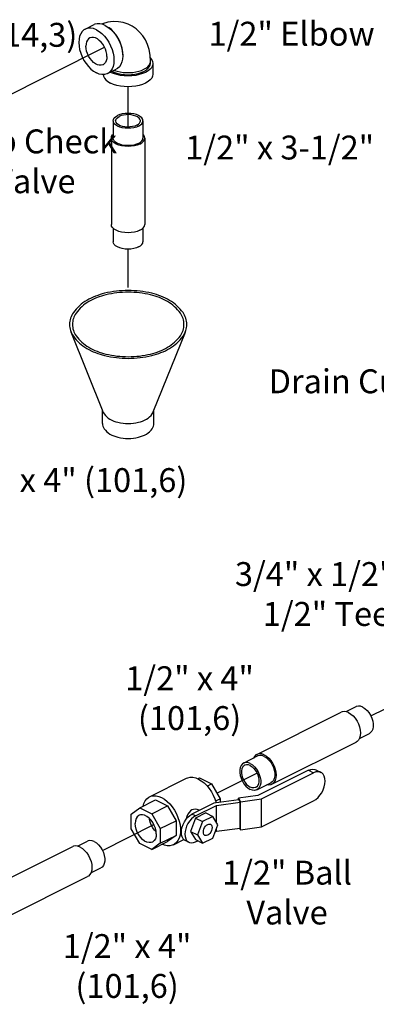
# Model space of a CAD drawing. Extents: x -0.7 to 18.7, y -0.2 to 20.3.
# Drawn here: x 12.4 to 14.7, y 6.2 to 12.4 of the extents above; entities that cross this region are included whole.
import ezdxf

# ---------------------------------------------------------------- set-up
doc = ezdxf.new("R2010")
doc.units = 0
doc.header["$MEASUREMENT"] = 0
doc.linetypes.add('CENTER2', pattern=[1.125, 0.75, -0.125, 0.125, -0.125])
doc.layers.get('0').update_dxf_attribs({"linetype": 'CONTINUOUS'})
for name, color, linetype in [('CEN', 3, 'CENTER2'), ('DIM AND NOTES', 7, 'CONTINUOUS'), ('OBJ', 7, 'CONTINUOUS')]:
    doc.layers.add(name, color=color, linetype=linetype)

msp = doc.modelspace()

# ---------------------------------------------------------------- linework, layer by layer
at = {"color": 7, "linetype": 'Continuous'}
for p, q in [((12.8256, 12.2917), (12.8809, 12.3194)), ((13.235, 12.0755), (13.235, 12.089)), ((13.2506, 12.0755), (13.2506, 12.0079)), ((12.9654, 12.0122), (13.0206, 12.0399)), ((12.9828, 12.0209), (12.9839, 12.0203)), ((12.9938, 12.0265), (12.9949, 12.0258)), ((13.0006, 11.716), (13.0006, 11.6077)), ((13.1881, 11.716), (13.1881, 11.6077)), ((12.9894, 11.6077), (12.9894, 11.0665)), ((13.1994, 11.6077), (13.1994, 11.0665)), ((13.0006, 11.0433), (13.0006, 10.9582)), ((13.1881, 11.0433), (13.1881, 10.9582)), ((14.4642, 8.0104), (14.5269, 8.0418)), ((13.9032, 7.7425), (14.4335, 8.0076)), ((14.548, 7.8426), (14.6108, 7.8741)), ((13.9971, 7.5546), (14.5274, 7.8198)), ((13.8198, 7.6882), (13.9082, 7.7324)), ((14.2278, 7.6432), (13.9092, 7.4839)), ((13.9331, 7.4632), (14.2605, 7.6268)), ((14.2278, 7.6432), (14.2605, 7.6268)), ((14.2732, 7.6461), (14.3059, 7.6297)), ((13.23, 7.4763), (13.462, 7.5923)), ((13.5331, 7.5892), (13.5438, 7.5945)), ((13.5438, 7.5945), (13.6191, 7.5569)), ((13.592, 7.5433), (13.6191, 7.5569)), ((13.6191, 7.5569), (13.6726, 7.4646)), ((13.9037, 7.5205), (13.9921, 7.5647)), ((13.9092, 7.4839), (13.7884, 7.4677)), ((13.1681, 7.4067), (13.2676, 7.4564)), ((13.2434, 7.3691), (13.3429, 7.4188)), ((13.2676, 7.4564), (13.3429, 7.4188)), ((13.3429, 7.4188), (13.3964, 7.3265)), ((13.6342, 7.4364), (13.4957, 7.3672)), ((13.5178, 7.3561), (13.6504, 7.4224)), ((13.7904, 7.4573), (13.6342, 7.4364)), ((13.6442, 7.4504), (13.6726, 7.4646)), ((13.6504, 7.4224), (13.7984, 7.4422)), ((13.6504, 7.3152), (13.6504, 7.4224)), ((13.6726, 7.4646), (13.6726, 7.4416)), ((13.7884, 7.4677), (13.8004, 7.4454)), ((13.7884, 7.4571), (13.7884, 7.4677)), ((13.7904, 7.4573), (13.7984, 7.4422)), ((13.7984, 7.2799), (13.7984, 7.4422)), ((13.8004, 7.4454), (13.9331, 7.4632)), ((13.8004, 7.2695), (13.8004, 7.4454)), ((13.9331, 7.2873), (13.9331, 7.4632)), ((13.9331, 7.2873), (14.2605, 7.4509)), ((13.1146, 7.3679), (13.1681, 7.4067)), ((13.1146, 7.2755), (13.1146, 7.3679)), ((13.1681, 7.4067), (13.2434, 7.3691)), ((13.2434, 7.3691), (13.2969, 7.2768)), ((13.5178, 7.3561), (13.4957, 7.3672)), ((13.5828, 7.3751), (13.519, 7.3432)), ((13.5437, 7.3912), (13.541, 7.3926)), ((13.627, 7.353), (13.5632, 7.3211)), ((13.5828, 7.3751), (13.627, 7.353)), ((13.6589, 7.3013), (13.627, 7.353)), ((13.2969, 7.2768), (13.3964, 7.3265)), ((13.3964, 7.3265), (13.3964, 7.2346)), ((13.519, 7.3432), (13.4872, 7.2596)), ((13.519, 7.3432), (13.5632, 7.3211)), ((13.5632, 7.3211), (13.5313, 7.2375)), ((13.627, 7.2177), (13.6589, 7.3013)), ((13.8004, 7.2695), (13.9331, 7.2873)), ((13.1679, 7.1836), (13.1146, 7.2755)), ((13.2969, 7.2768), (13.2969, 7.1848)), ((13.2969, 7.1848), (13.3964, 7.2346)), ((13.3964, 7.2346), (13.3426, 7.1956)), ((13.4872, 7.2596), (13.5313, 7.2375)), ((13.4872, 7.2596), (13.519, 7.2079)), ((13.5313, 7.2375), (13.5632, 7.1858)), ((13.6415, 7.2556), (13.6504, 7.26)), ((13.6504, 7.26), (13.7984, 7.2799)), ((13.6504, 7.26), (13.6504, 7.2789)), ((13.7951, 7.2794), (13.8004, 7.2695)), ((12.2161, 6.8989), (12.7465, 7.1641)), ((12.7771, 7.1668), (12.8399, 7.1982)), ((13.2432, 7.1459), (13.1679, 7.1836)), ((13.2432, 7.1459), (13.3426, 7.1956)), ((13.2969, 7.1848), (13.2432, 7.1459)), ((13.3802, 7.1758), (13.4455, 7.2084)), ((13.4759, 7.1911), (13.4538, 7.2021)), ((13.5178, 7.1937), (13.5326, 7.2011)), ((13.519, 7.2079), (13.5632, 7.1858)), ((13.5632, 7.1858), (13.627, 7.2177)), ((12.8609, 6.9991), (12.9237, 7.0305)), ((12.31, 6.7111), (12.8404, 6.9763))]:
    msp.add_line(p, q, dxfattribs=at)
for points in [[(12.8256, 12.2917), (12.8174, 12.2867), (12.8061, 12.2762), (12.7971, 12.2626), (12.7904, 12.2463), (12.7864, 12.2277), (12.785, 12.2072), (12.7864, 12.1854), (12.7904, 12.1627), (12.7971, 12.1398), (12.8061, 12.1171), (12.8174, 12.0954), (12.8306, 12.075), (12.8453, 12.0565), (12.8614, 12.0404), (12.8782, 12.027), (12.8955, 12.0167)], [(12.8955, 12.2873), (12.8782, 12.2943), (12.8614, 12.2978), (12.8453, 12.2976), (12.8306, 12.2939), (12.8256, 12.2917)], [(12.9507, 12.3149), (12.9335, 12.3219), (12.9166, 12.3254), (12.9006, 12.3253), (12.8858, 12.3216), (12.8809, 12.3194)], [(13.1085, 12.3162), (13.0942, 12.3227), (13.0647, 12.3324), (13.0336, 12.3377), (13.0017, 12.3385), (12.9677, 12.3345), (12.9329, 12.3252), (12.9278, 12.3231)], [(12.9507, 12.3149), (12.968, 12.3046), (12.9849, 12.2912), (13.0009, 12.2751), (13.0157, 12.2566), (13.0289, 12.2362), (13.0401, 12.2145), (13.0492, 12.1918), (13.0558, 12.1689), (13.0599, 12.1462), (13.0612, 12.1244), (13.0599, 12.1039), (13.0558, 12.0853), (13.0492, 12.069), (13.0401, 12.0554), (13.0289, 12.0449), (13.0206, 12.0399)], [(13.0609, 12.1298), (13.0612, 12.1354), (13.0602, 12.1533), (13.0572, 12.1717), (13.0522, 12.1905), (13.0454, 12.2091), (13.0369, 12.2273), (13.0269, 12.2446), (13.0155, 12.2607), (13.0031, 12.2753), (12.9898, 12.288), (12.9759, 12.2986), (12.9746, 12.2994)], [(13.235, 12.089), (13.2328, 12.1271), (13.2263, 12.163), (13.2163, 12.1948), (13.2031, 12.2233), (13.1865, 12.2498), (13.1671, 12.273), (13.1455, 12.2926), (13.1211, 12.3094), (13.1085, 12.3162)], [(12.8536, 12.2358), (12.8465, 12.2312), (12.8391, 12.2229), (12.8337, 12.2122), (12.8303, 12.1995), (12.8292, 12.1851)], [(12.9618, 12.1188), (12.9607, 12.1343), (12.9573, 12.1504), (12.9519, 12.1665), (12.9445, 12.1822), (12.9354, 12.1968), (12.925, 12.2099), (12.9136, 12.221), (12.9016, 12.2298), (12.8894, 12.2359), (12.8774, 12.2391), (12.8659, 12.2394), (12.8555, 12.2368), (12.8536, 12.2358)], [(12.8955, 12.2873), (12.9128, 12.277), (12.9296, 12.2636), (12.9457, 12.2475), (12.9604, 12.229), (12.9736, 12.2086), (12.9849, 12.1868), (12.9939, 12.1642), (13.0006, 12.1413), (13.0046, 12.1186), (13.006, 12.0967), (13.0046, 12.0763), (13.0006, 12.0576), (12.9939, 12.0413), (12.9849, 12.0278), (12.9736, 12.0172), (12.9654, 12.0122)], [(12.9374, 12.0681), (12.9354, 12.0672), (12.925, 12.0645), (12.9136, 12.0648), (12.9016, 12.0681), (12.8894, 12.0742), (12.8774, 12.083), (12.8659, 12.0941), (12.8555, 12.1072), (12.8465, 12.1218), (12.8391, 12.1374), (12.8337, 12.1536), (12.8303, 12.1697), (12.8292, 12.1851)], [(12.9618, 12.1188), (12.9607, 12.1045), (12.9573, 12.0918), (12.9519, 12.0811), (12.9445, 12.0728), (12.9374, 12.0681)], [(13.2337, 12.1108), (13.243, 12.0997), (13.2487, 12.0877), (13.2506, 12.0755)], [(13.2506, 12.0755), (13.2487, 12.0633), (13.243, 12.0514), (13.2336, 12.04), (13.2208, 12.0296), (13.2049, 12.0203), (13.1862, 12.0123), (13.1653, 12.0059), (13.1427, 12.0012), (13.1188, 11.9984), (13.0944, 11.9974), (13.0699, 11.9984), (13.0461, 12.0012), (13.0234, 12.0059), (13.0025, 12.0123), (12.9839, 12.0203)], [(12.9949, 12.0258), (13.0117, 12.0186), (13.0305, 12.0129), (13.0509, 12.0086), (13.0724, 12.0061), (13.0944, 12.0052), (13.1164, 12.0061), (13.1378, 12.0086), (13.1582, 12.0129), (13.177, 12.0186), (13.1938, 12.0258), (13.2081, 12.0342), (13.2197, 12.0436), (13.2281, 12.0538), (13.2333, 12.0645), (13.235, 12.0755)], [(13.0081, 12.0336), (13.0101, 12.0328), (13.027, 12.0273), (13.0452, 12.0232), (13.0645, 12.0203), (13.0843, 12.0189), (13.1044, 12.0189), (13.1243, 12.0203), (13.1435, 12.0232), (13.1618, 12.0273), (13.1786, 12.0328), (13.1938, 12.0393), (13.2069, 12.0469), (13.2178, 12.0553), (13.2261, 12.0645), (13.2318, 12.0741), (13.2346, 12.084), (13.235, 12.089)], [(12.9654, 12.0122), (12.9604, 12.01), (12.9457, 12.0063), (12.9296, 12.0062), (12.9128, 12.0097), (12.8955, 12.0167)], [(12.9384, 12.0063), (12.94, 11.9956), (12.9458, 11.9837), (12.9551, 11.9724), (12.968, 11.9619), (12.9839, 11.9526)], [(13.2506, 12.0079), (13.2487, 11.9956), (13.243, 11.9837), (13.2336, 11.9724), (13.2208, 11.9619), (13.2049, 11.9526), (13.1862, 11.9447), (13.1653, 11.9382), (13.1427, 11.9336), (13.1188, 11.9307), (13.0944, 11.9297), (13.0699, 11.9307), (13.0461, 11.9336), (13.0234, 11.9382), (13.0025, 11.9447), (12.9839, 11.9526)], [(13.0006, 11.716), (13.0024, 11.7251), (13.0078, 11.7339), (13.0164, 11.742), (13.0281, 11.7491)], [(13.0166, 11.716), (13.0176, 11.7221), (13.0218, 11.7299), (13.0292, 11.7372), (13.0394, 11.7435)], [(13.1881, 11.716), (13.1863, 11.7251), (13.181, 11.7339), (13.1723, 11.742), (13.1607, 11.7491), (13.1465, 11.755), (13.1302, 11.7593), (13.1127, 11.762), (13.0944, 11.7629), (13.0761, 11.762), (13.0585, 11.7593), (13.0423, 11.755), (13.0281, 11.7491)], [(13.1721, 11.716), (13.172, 11.718), (13.1695, 11.7261), (13.1636, 11.7336), (13.1548, 11.7405), (13.1433, 11.7462), (13.1297, 11.7506), (13.1145, 11.7535), (13.0984, 11.7548), (13.0822, 11.7544), (13.0665, 11.7523), (13.052, 11.7486), (13.0394, 11.7435)], [(13.1607, 11.6828), (13.1465, 11.677), (13.1302, 11.6727), (13.1127, 11.67), (13.0944, 11.6691), (13.0761, 11.67), (13.0585, 11.6727), (13.0423, 11.677), (13.0281, 11.6828), (13.0164, 11.69), (13.0078, 11.6981), (13.0024, 11.7068), (13.0006, 11.716)], [(13.1493, 11.6885), (13.1367, 11.6834), (13.1222, 11.6797), (13.1065, 11.6776), (13.0903, 11.6772), (13.0742, 11.6784), (13.0591, 11.6814), (13.0454, 11.6858), (13.0339, 11.6915), (13.0251, 11.6983), (13.0193, 11.7059), (13.0167, 11.714), (13.0166, 11.716)], [(13.1493, 11.6885), (13.1596, 11.6948), (13.167, 11.7021), (13.1712, 11.7099), (13.1721, 11.716)], [(13.1607, 11.6828), (13.1723, 11.69), (13.181, 11.6981), (13.1863, 11.7068), (13.1881, 11.716)], [(12.9894, 11.6077), (12.9914, 11.618), (12.9974, 11.6278), (13.0006, 11.6309)], [(13.1994, 11.6077), (13.1974, 11.618), (13.1914, 11.6278), (13.1881, 11.6309)], [(13.1686, 11.5706), (13.1527, 11.5641), (13.1346, 11.5592), (13.1149, 11.5562), (13.0944, 11.5552), (13.0739, 11.5562), (13.0542, 11.5592), (13.036, 11.5641), (13.0201, 11.5706), (13.0071, 11.5786), (12.9974, 11.5876), (12.9914, 11.5975), (12.9894, 11.6077)], [(13.1607, 11.5746), (13.1465, 11.5688), (13.1302, 11.5644), (13.1127, 11.5618), (13.0944, 11.5609), (13.0761, 11.5618), (13.0585, 11.5644), (13.0423, 11.5688), (13.0281, 11.5746), (13.0164, 11.5817), (13.0078, 11.5898), (13.0024, 11.5986), (13.0006, 11.6077)], [(13.1607, 11.5746), (13.1723, 11.5817), (13.181, 11.5898), (13.1863, 11.5986), (13.1881, 11.6077)], [(13.1686, 11.5706), (13.1817, 11.5786), (13.1914, 11.5876), (13.1974, 11.5975), (13.1994, 11.6077)], [(13.1686, 11.0294), (13.1527, 11.0228), (13.1346, 11.018), (13.1149, 11.015), (13.0944, 11.014), (13.0739, 11.015), (13.0542, 11.018), (13.036, 11.0228), (13.0201, 11.0294), (13.0071, 11.0373), (12.9974, 11.0464), (12.9914, 11.0562), (12.9894, 11.0665)], [(13.1686, 11.0294), (13.1817, 11.0373), (13.1914, 11.0464), (13.1974, 11.0562), (13.1994, 11.0665)], [(13.1607, 10.9251), (13.1465, 10.9192), (13.1302, 10.9149), (13.1127, 10.9122), (13.0944, 10.9113), (13.0761, 10.9122), (13.0585, 10.9149), (13.0423, 10.9192), (13.0281, 10.9251), (13.0164, 10.9322), (13.0078, 10.9403), (13.0024, 10.9491), (13.0006, 10.9582)], [(13.1607, 10.9251), (13.1723, 10.9322), (13.181, 10.9403), (13.1863, 10.9491), (13.1881, 10.9582)], [(14.5689, 8.0391), (14.5551, 8.0442), (14.5419, 8.0456), (14.5299, 8.0431), (14.5269, 8.0418)], [(14.5689, 8.0391), (14.5826, 8.0304), (14.5958, 8.0186), (14.6078, 8.0041), (14.6181, 7.9876), (14.6263, 7.9698), (14.6319, 7.9515), (14.6348, 7.9334), (14.6348, 7.9165), (14.6319, 7.9013), (14.6263, 7.8886), (14.6181, 7.8789), (14.6108, 7.8741)], [(14.4805, 8.0046), (14.466, 8.0101), (14.4521, 8.0119), (14.4392, 8.0099), (14.4335, 8.0076)], [(14.4805, 8.0046), (14.495, 7.9957), (14.5089, 7.9835), (14.5217, 7.9687), (14.533, 7.9518), (14.5422, 7.9334), (14.5491, 7.9142), (14.5533, 7.895), (14.5547, 7.8766), (14.5533, 7.8596), (14.5491, 7.8446), (14.5422, 7.8323), (14.533, 7.8232), (14.5274, 7.8198)], [(13.9032, 7.7425), (13.8976, 7.7391), (13.8884, 7.7299), (13.8827, 7.7196)], [(13.9501, 7.7395), (13.9357, 7.745), (13.9217, 7.7468), (13.9089, 7.7448), (13.9032, 7.7425)], [(13.9501, 7.7297), (13.9364, 7.7349), (13.9232, 7.7362), (13.9112, 7.7337), (13.9082, 7.7324)], [(13.9501, 7.7395), (13.9646, 7.7305), (13.9786, 7.7183), (13.9914, 7.7035), (14.0026, 7.6866), (14.0119, 7.6682), (14.0187, 7.649), (14.023, 7.6299), (14.0244, 7.6114), (14.023, 7.5944), (14.0187, 7.5794), (14.0119, 7.5672), (14.0026, 7.558), (13.9971, 7.5546)], [(13.9501, 7.7297), (13.9639, 7.7211), (13.9771, 7.7092), (13.9891, 7.6947), (13.9994, 7.6782), (14.0076, 7.6604), (14.0132, 7.6421), (14.0161, 7.6241), (14.0161, 7.6071), (14.0132, 7.5919), (14.0076, 7.5792), (13.9994, 7.5696), (13.9921, 7.5647)], [(13.8198, 7.6882), (13.8125, 7.6833), (13.8043, 7.6737), (13.7987, 7.661), (13.7958, 7.6458), (13.7958, 7.6288), (13.7987, 7.6108), (13.8043, 7.5925), (13.8125, 7.5747), (13.8228, 7.5581), (13.8348, 7.5437), (13.848, 7.5318), (13.8618, 7.5232)], [(13.827, 7.6739), (13.8209, 7.6698), (13.8141, 7.6618), (13.8095, 7.6513), (13.8071, 7.6387), (13.8071, 7.6247), (13.8095, 7.6097), (13.8141, 7.5945), (13.8209, 7.5797), (13.8294, 7.566), (13.8394, 7.554), (13.8503, 7.5442), (13.8618, 7.537)], [(13.8618, 7.6855), (13.848, 7.6907), (13.8348, 7.692), (13.8228, 7.6895), (13.8198, 7.6882)], [(13.8618, 7.6717), (13.8503, 7.6759), (13.8394, 7.677), (13.8294, 7.675), (13.827, 7.6739)], [(13.8618, 7.6855), (13.8755, 7.6769), (13.8887, 7.665), (13.9007, 7.6506), (13.911, 7.634), (13.9192, 7.6162), (13.9248, 7.5979), (13.9277, 7.5799), (13.9277, 7.5629), (13.9248, 7.5477), (13.9192, 7.5351), (13.911, 7.5254), (13.9037, 7.5205)], [(13.8618, 7.6717), (13.8732, 7.6645), (13.8841, 7.6547), (13.8941, 7.6427), (13.9026, 7.629), (13.9094, 7.6142), (13.914, 7.599), (13.9164, 7.5841), (13.9164, 7.57), (13.914, 7.5574), (13.9094, 7.5469), (13.9026, 7.5389), (13.8965, 7.5348)], [(13.462, 7.5923), (13.4702, 7.5957), (13.4856, 7.5989), (13.5021, 7.5985), (13.5194, 7.5947), (13.5371, 7.5875)], [(14.2278, 7.6432), (14.2418, 7.6485), (14.2552, 7.6502), (14.2676, 7.6483), (14.2732, 7.6461)], [(14.3059, 7.6297), (14.3004, 7.632), (14.2879, 7.6339), (14.2745, 7.6322), (14.2605, 7.6268)], [(14.2605, 7.4509), (14.2745, 7.4596), (14.2879, 7.4714), (14.3004, 7.4857), (14.3112, 7.5021), (14.3202, 7.5199), (14.3268, 7.5384), (14.3309, 7.5569), (14.3323, 7.5748), (14.3309, 7.5913), (14.3268, 7.6057), (14.3202, 7.6176), (14.3112, 7.6265), (14.3059, 7.6297)], [(13.5371, 7.5875), (13.5548, 7.577), (13.5721, 7.5635), (13.5887, 7.5473), (13.604, 7.5288), (13.6179, 7.5083), (13.63, 7.4863), (13.64, 7.4633), (13.6477, 7.4399), (13.6481, 7.4383)], [(13.8965, 7.5348), (13.8941, 7.5337), (13.8841, 7.5317), (13.8732, 7.5328), (13.8618, 7.537)], [(13.9971, 7.5546), (13.9914, 7.5523), (13.9786, 7.5503), (13.9665, 7.5519)], [(13.1897, 7.4175), (13.1946, 7.4345), (13.2023, 7.4502), (13.2123, 7.4632), (13.2243, 7.4731), (13.23, 7.4763)], [(13.23, 7.4763), (13.2382, 7.4797), (13.2536, 7.4829), (13.2701, 7.4825), (13.2874, 7.4787), (13.3051, 7.4715)], [(13.9037, 7.5205), (13.9007, 7.5192), (13.8887, 7.5167), (13.8755, 7.518), (13.8618, 7.5232)], [(13.3051, 7.4715), (13.3228, 7.461), (13.3401, 7.4475), (13.3566, 7.4313), (13.372, 7.4128), (13.3859, 7.3923), (13.398, 7.3703), (13.408, 7.3473), (13.4157, 7.3239), (13.4209, 7.3005), (13.4236, 7.2777), (13.4236, 7.2559), (13.4209, 7.2358), (13.4157, 7.2176), (13.408, 7.2019), (13.398, 7.1889), (13.3859, 7.179), (13.3802, 7.1758)], [(13.1637, 7.3602), (13.1613, 7.3588), (13.152, 7.3508), (13.1451, 7.3396), (13.1408, 7.3256), (13.1394, 7.3095)], [(13.272, 7.2432), (13.2705, 7.2608), (13.2662, 7.2791), (13.2593, 7.2972), (13.25, 7.3145), (13.2388, 7.3301), (13.2262, 7.3433), (13.2126, 7.3536), (13.1987, 7.3605), (13.1852, 7.3638), (13.1725, 7.3632), (13.1637, 7.3602)], [(13.4538, 7.2021), (13.4488, 7.2051), (13.4406, 7.2133), (13.4345, 7.2243), (13.4307, 7.2376), (13.4294, 7.2528), (13.4307, 7.2693), (13.4345, 7.2865), (13.4406, 7.3035), (13.4488, 7.32), (13.4589, 7.3351), (13.4703, 7.3483), (13.4828, 7.3591), (13.4957, 7.3672)], [(13.5178, 7.3561), (13.5049, 7.3481), (13.4924, 7.3373), (13.481, 7.324), (13.4709, 7.3089), (13.4627, 7.2925), (13.4566, 7.2754), (13.4528, 7.2583), (13.4515, 7.2418), (13.4528, 7.2266), (13.4566, 7.2132), (13.4627, 7.2023), (13.4709, 7.1941), (13.4759, 7.1911)], [(13.4956, 7.3936), (13.4864, 7.3877), (13.4776, 7.3787), (13.4699, 7.3669), (13.4638, 7.3533), (13.4591, 7.3385), (13.458, 7.3337)], [(13.541, 7.3926), (13.5297, 7.3968), (13.5172, 7.3985), (13.5055, 7.3972), (13.4956, 7.3936)], [(13.2476, 7.1925), (13.2388, 7.1894), (13.2262, 7.1889), (13.2126, 7.1921), (13.1987, 7.199), (13.1852, 7.2093), (13.1725, 7.2226), (13.1613, 7.2382), (13.152, 7.2554), (13.1451, 7.2736), (13.1408, 7.2919), (13.1394, 7.3095)], [(13.2709, 7.2564), (13.2609, 7.2668), (13.2497, 7.2823), (13.2404, 7.2996), (13.2335, 7.3178), (13.2292, 7.336), (13.2289, 7.3405)], [(13.5675, 7.2556), (13.5685, 7.2648), (13.5712, 7.2744), (13.5756, 7.2836), (13.5813, 7.2918), (13.588, 7.2985), (13.5951, 7.3032), (13.6023, 7.3057), (13.6089, 7.3056), (13.6126, 7.3043)], [(13.6126, 7.3043), (13.6147, 7.3031), (13.6191, 7.2983), (13.6218, 7.2915), (13.6228, 7.2832)], [(13.272, 7.2432), (13.2705, 7.227), (13.2662, 7.213), (13.2593, 7.2018), (13.25, 7.1938), (13.2476, 7.1925)], [(13.5777, 7.2345), (13.5756, 7.2357), (13.5712, 7.2405), (13.5685, 7.2473), (13.5675, 7.2556)], [(13.6228, 7.2832), (13.6218, 7.274), (13.6191, 7.2645), (13.6147, 7.2553), (13.6089, 7.247), (13.6023, 7.2403), (13.5951, 7.2356), (13.588, 7.2332), (13.5813, 7.2332), (13.5777, 7.2345)], [(12.7934, 7.1611), (12.7789, 7.1666), (12.765, 7.1684), (12.7522, 7.1664), (12.7465, 7.1641)], [(12.8818, 7.1956), (12.868, 7.2007), (12.8548, 7.202), (12.8428, 7.1995), (12.8399, 7.1982)], [(12.8818, 7.1956), (12.8956, 7.1869), (12.9088, 7.1751), (12.9208, 7.1606), (12.9311, 7.1441), (12.9392, 7.1263), (12.9448, 7.1079), (12.9477, 7.0899), (12.9477, 7.0729), (12.9448, 7.0578), (12.9392, 7.0451), (12.9311, 7.0354), (12.9237, 7.0305)], [(13.3802, 7.1758), (13.372, 7.1724), (13.3566, 7.1692), (13.3401, 7.1695), (13.3228, 7.1733), (13.3092, 7.1789)], [(13.4759, 7.1911), (13.481, 7.189), (13.4924, 7.1872), (13.5049, 7.1888), (13.5178, 7.1937)], [(12.7934, 7.1611), (12.8079, 7.1521), (12.8218, 7.14), (12.8347, 7.1252), (12.8459, 7.1082), (12.8551, 7.0898), (12.862, 7.0707), (12.8662, 7.0515), (12.8677, 7.0331), (12.8662, 7.016), (12.862, 7.0011), (12.8551, 6.9888), (12.8459, 6.9796), (12.8404, 6.9763)]]:
    msp.add_lwpolyline(points, dxfattribs=at)
at = {"layer": 'CEN'}
for p, q in [((12.2861, 11.8473), (12.9467, 12.1776)), ((13.0944, 11.6773), (13.0944, 11.9297)), ((13.0944, 10.6714), (13.0944, 10.9113)), ((14.62, 7.9835), (14.8322, 8.0896)), ((13.6523, 7.4996), (13.9042, 7.6256)), ((12.9329, 7.1399), (13.2568, 7.3019))]:
    msp.add_line(p, q, dxfattribs=at)
at = {"layer": 'OBJ'}
for p, q in [((12.9377, 9.8901), (12.7362, 10.3916)), ((13.2531, 9.8901), (13.4545, 10.3916)), ((12.9337, 9.8176), (12.9337, 9.9001)), ((13.2571, 9.8176), (13.2571, 9.9001))]:
    msp.add_line(p, q, dxfattribs=at)
for points in [[(13.0954, 10.6518, 0.058752), (12.9475, 10.6343, 0.072341), (12.8349, 10.5895, 0.106617), (12.7509, 10.5134, 0.156851), (12.727, 10.4391, 0.156851), (12.7509, 10.3648, 0.106617), (12.8349, 10.2887, 0.072341), (12.9475, 10.2439, 0.058752), (13.0954, 10.2264, 0.058752), (13.2433, 10.2439, 0.072341), (13.3558, 10.2887, 0.106617), (13.4398, 10.3648, 0.156851), (13.4637, 10.4391, 0.156851), (13.4398, 10.5134, 0.106617), (13.3558, 10.5895, 0.072341), (13.2433, 10.6343, 0.058752)], [(13.0954, 10.6414, 0.058752), (12.9547, 10.6248, 0.072341), (12.8476, 10.5821, 0.106617), (12.7677, 10.5098, 0.156851), (12.745, 10.4391, 0.156851), (12.7677, 10.3684, 0.106617), (12.8476, 10.2961, 0.072341), (12.9547, 10.2534, 0.058752), (13.0954, 10.2368, 0.058752), (13.2361, 10.2534, 0.072341), (13.3431, 10.2961, 0.106617), (13.423, 10.3684, 0.156851), (13.4458, 10.4391, 0.156851), (13.423, 10.5098, 0.106617), (13.3431, 10.5821, 0.072341), (13.2361, 10.6248, 0.058752)]]:
    msp.add_lwpolyline(points, format="xyb", close=True, dxfattribs=at)
for points in [[(12.9377, 9.8901, 0.060152), (12.9442, 9.8784, 0.106617), (12.981, 9.8449, 0.072341), (13.0305, 9.8253, 0.058752), (13.0954, 9.8176, 0.058752), (13.1603, 9.8253, 0.072341), (13.2097, 9.8449, 0.106617), (13.2466, 9.8784, 0.060152), (13.2531, 9.8901, 0.156851)], [(12.9337, 9.8176, 0.156851), (12.9442, 9.785, 0.106617), (12.981, 9.7516, 0.072341), (13.0305, 9.7319, 0.058752), (13.0954, 9.7242, 0.058752), (13.1603, 9.7319, 0.072341), (13.2097, 9.7516, 0.106617), (13.2466, 9.785, 0.156851), (13.2571, 9.8176, 0.156851)]]:
    msp.add_lwpolyline(points, format="xyb", dxfattribs=at)

# ---------------------------------------------------------------- texts
at = {"layer": 'DIM AND NOTES', "char_height": 0.15, "attachment_point": 2}
for s, insert, width in [('1/2" x 4-1/2" (114,3)', (11.8348, 12.3306), 2.004197), ('1/2" Elbow', (14.1219, 12.3376), 1.598999), ('Drip Check Valve', (12.509, 11.6622), 1.2542), ('1/2" x 3-1/2" (88,9)', (14.338, 11.6236), 2.06019), ('Drain Cup', (14.4493, 10.1574), 1.599), ('1/2" x 4" (101,6)', (12.7153, 9.5377), 1.619151), ('3/4" x 1/2" x 1/2" Tee', (14.3409, 8.9484), 1.583573), ('1/2" x 4" (101,6)', (13.4811, 8.295), 1.326076), ('1/2" Ball Valve', (14.0932, 7.0757), 1.2542), ('1/2" x 4" (101,6)', (13.0886, 6.615), 1.286639)]:
    msp.add_mtext(s, dxfattribs=dict(at, insert=insert, width=width))

doc.saveas('drawing.dxf')
